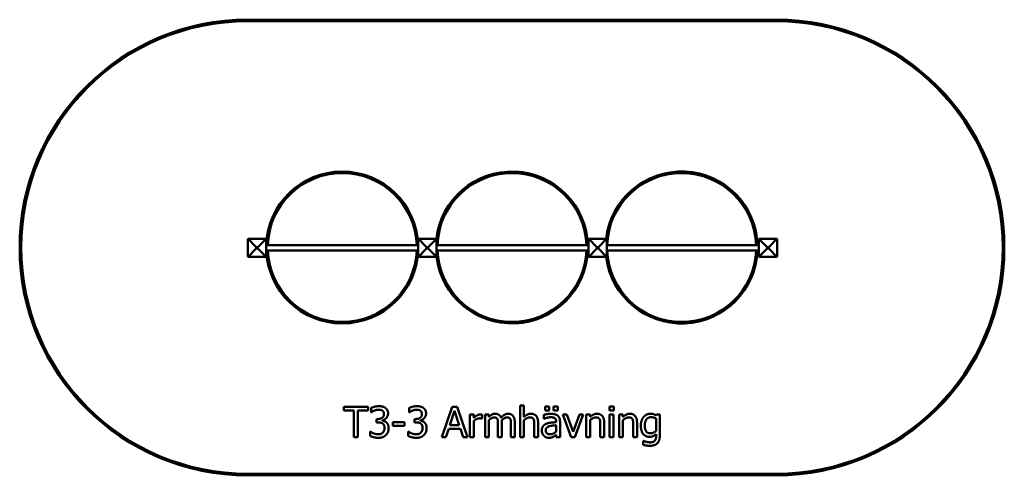
# Model space of a CAD drawing. Units: millimetres. Extents: x 7262 to 13738, y 5925 to 8925.
import ezdxf

# ---------------------------------------------------------------- set-up
doc = ezdxf.new("R2010")
doc.units = ezdxf.units.MM
doc.header["$LTSCALE"] = 50
doc.layers.add('Visible (ISO)', color=7, linetype='Continuous', lineweight=50)

msp = doc.modelspace()

# ---------------------------------------------------------------- linework, layer by layer
at = {"layer": 'Visible (ISO)'}
for p, q in [((8762, 8925), (12238, 8925)), ((8762, 8915), (12238, 8915)), ((8763.4, 7480.9), (8764.4, 7481.9)), ((8763.4, 7480.9), (8763.4, 7364.9)), ((8764.4, 7481.9), (8765.4, 7482.9)), ((8764.4, 7481.9), (8818.4, 7427.9)), ((8881.4, 7482.9), (8765.4, 7482.9)), ((8828.4, 7427.9), (8882.4, 7481.9)), ((8881.4, 7482.9), (8882.4, 7481.9)), ((8882.4, 7481.9), (8883.4, 7480.9)), ((8883.4, 7364.9), (8883.4, 7480.9)), ((9883.4, 7480.9), (9884.4, 7481.9)), ((9883.4, 7480.9), (9883.4, 7364.9)), ((9884.4, 7481.9), (9885.4, 7482.9)), ((9884.4, 7481.9), (9938.4, 7427.9)), ((10001.4, 7482.9), (9885.4, 7482.9)), ((9948.4, 7427.9), (10002.4, 7481.9)), ((10001.4, 7482.9), (10002.4, 7481.9)), ((10002.4, 7481.9), (10003.4, 7480.9)), ((10003.4, 7364.9), (10003.4, 7480.9)), ((11003.4, 7480.9), (11004.4, 7481.9)), ((11003.4, 7480.9), (11003.4, 7364.9)), ((11004.4, 7481.9), (11005.4, 7482.9)), ((11004.4, 7481.9), (11058.4, 7427.9)), ((11121.4, 7482.9), (11005.4, 7482.9)), ((11068.4, 7427.9), (11122.4, 7481.9)), ((11121.4, 7482.9), (11122.4, 7481.9)), ((11122.4, 7481.9), (11123.4, 7480.9)), ((11123.4, 7364.9), (11123.4, 7480.9)), ((12123.4, 7480.9), (12124.4, 7481.9)), ((12123.4, 7480.9), (12123.4, 7364.9)), ((12124.4, 7481.9), (12125.4, 7482.9)), ((12178.4, 7427.9), (12124.4, 7481.9)), ((12241.4, 7482.9), (12125.4, 7482.9)), ((12242.4, 7481.9), (12188.4, 7427.9)), ((12241.4, 7482.9), (12242.4, 7481.9)), ((12242.4, 7481.9), (12243.4, 7480.9)), ((12243.4, 7364.9), (12243.4, 7480.9)), ((8764.4, 7363.9), (8818.4, 7417.9)), ((8818.4, 7427.9), (8828.4, 7427.9)), ((8818.4, 7417.9), (8818.4, 7427.9)), ((8828.4, 7417.9), (8818.4, 7417.9)), ((8828.4, 7427.9), (8828.4, 7417.9)), ((8828.4, 7417.9), (8882.4, 7363.9)), ((8883.4, 7439.9), (9883.4, 7439.9)), ((8883.4, 7405.9), (9883.4, 7405.9)), ((9884.4, 7363.9), (9938.4, 7417.9)), ((9938.4, 7427.9), (9948.4, 7427.9)), ((9938.4, 7417.9), (9938.4, 7427.9)), ((9948.4, 7417.9), (9938.4, 7417.9)), ((9948.4, 7427.9), (9948.4, 7417.9)), ((9948.4, 7417.9), (10002.4, 7363.9)), ((10003.4, 7439.9), (11003.4, 7439.9)), ((10003.4, 7405.9), (11003.4, 7405.9)), ((11004.4, 7363.9), (11058.4, 7417.9)), ((11058.4, 7427.9), (11068.4, 7427.9)), ((11058.4, 7417.9), (11058.4, 7427.9)), ((11068.4, 7417.9), (11058.4, 7417.9)), ((11068.4, 7427.9), (11068.4, 7417.9)), ((11068.4, 7417.9), (11122.4, 7363.9)), ((11123.4, 7439.9), (12123.4, 7439.9)), ((11123.4, 7405.9), (12123.4, 7405.9)), ((12178.4, 7417.9), (12124.4, 7363.9)), ((12178.4, 7427.9), (12188.4, 7427.9)), ((12178.4, 7417.9), (12178.4, 7427.9)), ((12188.4, 7417.9), (12178.4, 7417.9)), ((12188.4, 7427.9), (12188.4, 7417.9)), ((12242.4, 7363.9), (12188.4, 7417.9)), ((8764.4, 7363.9), (8763.4, 7364.9)), ((8765.4, 7362.9), (8764.4, 7363.9)), ((8765.4, 7362.9), (8881.4, 7362.9)), ((8882.4, 7363.9), (8881.4, 7362.9)), ((8883.4, 7364.9), (8882.4, 7363.9)), ((9884.4, 7363.9), (9883.4, 7364.9)), ((9885.4, 7362.9), (9884.4, 7363.9)), ((9885.4, 7362.9), (10001.4, 7362.9)), ((10002.4, 7363.9), (10001.4, 7362.9)), ((10003.4, 7364.9), (10002.4, 7363.9)), ((11004.4, 7363.9), (11003.4, 7364.9)), ((11005.4, 7362.9), (11004.4, 7363.9)), ((11005.4, 7362.9), (11121.4, 7362.9)), ((11122.4, 7363.9), (11121.4, 7362.9)), ((11123.4, 7364.9), (11122.4, 7363.9)), ((12124.4, 7363.9), (12123.4, 7364.9)), ((12125.4, 7362.9), (12124.4, 7363.9)), ((12125.4, 7362.9), (12241.4, 7362.9)), ((12242.4, 7363.9), (12241.4, 7362.9)), ((12243.4, 7364.9), (12242.4, 7363.9)), ((9393.5, 6376.1), (9393.5, 6352.4)), ((9554.2, 6376.1), (9393.5, 6376.1)), ((9393.5, 6352.4), (9460.6, 6352.4)), ((9460.6, 6352.4), (9460.6, 6176.1)), ((9487.1, 6352.4), (9554.2, 6352.4)), ((9487.1, 6176.1), (9487.1, 6352.4)), ((9554.2, 6352.4), (9554.2, 6376.1)), ((9572.7, 6368), (9572.7, 6339.6)), ((9822.6, 6368), (9822.6, 6339.6)), ((10106.3, 6376.1), (10038.8, 6176.1)), ((10091.2, 6254.7), (10122, 6348.9)), ((10139, 6376.1), (10106.3, 6376.1)), ((10122, 6348.9), (10152.9, 6254.7)), ((10206.4, 6176.1), (10139, 6376.1)), ((10553.6, 6385), (10553.6, 6176.1)), ((10578.9, 6385), (10553.6, 6385)), ((10578.9, 6309.5), (10578.9, 6385)), ((10718.1, 6377.6), (10718.1, 6351.3)), ((10745.2, 6377.6), (10718.1, 6377.6)), ((10718.1, 6351.3), (10745.2, 6351.3)), ((10745.2, 6351.3), (10745.2, 6377.6)), ((10773.5, 6377.6), (10773.5, 6351.3)), ((10800.6, 6377.6), (10773.5, 6377.6)), ((10773.5, 6351.3), (10800.6, 6351.3)), ((10800.6, 6351.3), (10800.6, 6377.6)), ((11140.5, 6377.4), (11140.5, 6351.2)), ((11169.1, 6377.4), (11140.5, 6377.4)), ((11140.5, 6351.2), (11169.1, 6351.2)), ((11169.1, 6351.2), (11169.1, 6377.4)), ((9572.7, 6339.6), (9574.3, 6339.6)), ((9608, 6295.7), (9608, 6273.5)), ((9617, 6295.7), (9608, 6295.7)), ((9647.9, 6285.3), (9647.9, 6287.3)), ((9822.6, 6339.6), (9824.2, 6339.6)), ((9858, 6295.7), (9858, 6273.5)), ((9866.9, 6295.7), (9858, 6295.7)), ((9897.8, 6285.3), (9897.8, 6287.3)), ((10223.4, 6326.2), (10223.4, 6176.1)), ((10248.7, 6326.2), (10223.4, 6326.2)), ((10248.7, 6303.8), (10248.7, 6326.2)), ((10248.7, 6176.1), (10248.7, 6282.6)), ((10301.7, 6299.1), (10303, 6299.1)), ((10303, 6299.1), (10303, 6325.4)), ((10322.6, 6326.2), (10322.6, 6176.1)), ((10347.9, 6326.2), (10322.6, 6326.2)), ((10347.9, 6309.7), (10347.9, 6326.2)), ((10347.9, 6176.1), (10347.9, 6288.3)), ((10578.9, 6176.1), (10578.9, 6288.3)), ((10708.4, 6323), (10708.4, 6297.2)), ((10708.4, 6297.2), (10709.8, 6297.2)), ((10833.8, 6326.2), (10889.9, 6176.1)), ((10861.2, 6326.2), (10833.8, 6326.2)), ((10902.2, 6210.6), (10861.2, 6326.2)), ((10942.9, 6326.2), (10902.2, 6210.6)), ((10912.6, 6176.1), (10969.1, 6326.2)), ((10969.1, 6326.2), (10942.9, 6326.2)), ((10988.3, 6326.2), (10988.3, 6176.1)), ((11013.6, 6326.2), (10988.3, 6326.2)), ((11013.6, 6309.5), (11013.6, 6326.2)), ((11013.6, 6176.1), (11013.6, 6288.3)), ((11142.1, 6326.2), (11142.1, 6176.1)), ((11167.4, 6326.2), (11142.1, 6326.2)), ((11167.4, 6176.1), (11167.4, 6326.2)), ((11204.5, 6326.2), (11204.5, 6176.1)), ((11229.8, 6326.2), (11204.5, 6326.2)), ((11229.8, 6309.5), (11229.8, 6326.2)), ((11229.8, 6176.1), (11229.8, 6288.3)), ((11449.4, 6326.2), (11447.9, 6319.9)), ((11447.9, 6299.3), (11447.9, 6216.8)), ((11473.2, 6326.2), (11449.4, 6326.2)), ((11473.2, 6193.3), (11473.2, 6326.2)), ((9608, 6273.5), (9619.4, 6273.5)), ((9716.5, 6275.8), (9716.5, 6251.5)), ((9792.2, 6275.8), (9716.5, 6275.8)), ((9716.5, 6251.5), (9792.2, 6251.5)), ((9792.2, 6251.5), (9792.2, 6275.8)), ((9858, 6273.5), (9869.3, 6273.5)), ((10065.7, 6176.1), (10083.9, 6232)), ((10083.9, 6232), (10160.2, 6232)), ((10152.9, 6254.7), (10091.2, 6254.7)), ((10160.2, 6232), (10178.4, 6176.1)), ((10407.7, 6263), (10407.7, 6176.1)), ((10433, 6176.1), (10433, 6275)), ((10492.8, 6263), (10492.8, 6176.1)), ((10518.1, 6176.1), (10518.1, 6275)), ((10646.1, 6261.7), (10646.1, 6176.1)), ((10671.4, 6176.1), (10671.4, 6273.5)), ((10790.5, 6279.7), (10790.5, 6274.8)), ((10790.5, 6254.7), (10790.5, 6213.1)), ((10815.8, 6176.1), (10815.8, 6278.7)), ((11080.8, 6261.7), (11080.8, 6176.1)), ((11106.1, 6176.1), (11106.1, 6273.5)), ((11297, 6261.7), (11297, 6176.1)), ((11322.3, 6176.1), (11322.3, 6273.5)), ((9460.6, 6176.1), (9487.1, 6176.1)), ((9567.2, 6212.6), (9567.2, 6184.2)), ((9569.1, 6212.6), (9567.2, 6212.6)), ((9817.1, 6212.6), (9817.1, 6184.2)), ((9819.1, 6212.6), (9817.1, 6212.6)), ((10038.8, 6176.1), (10065.7, 6176.1)), ((10178.4, 6176.1), (10206.4, 6176.1)), ((10223.4, 6176.1), (10248.7, 6176.1)), ((10322.6, 6176.1), (10347.9, 6176.1)), ((10407.7, 6176.1), (10433, 6176.1)), ((10492.8, 6176.1), (10518.1, 6176.1)), ((10553.6, 6176.1), (10578.9, 6176.1)), ((10646.1, 6176.1), (10671.4, 6176.1)), ((10790.5, 6192), (10790.5, 6176.1)), ((10790.5, 6176.1), (10815.8, 6176.1)), ((10889.9, 6176.1), (10912.6, 6176.1)), ((10988.3, 6176.1), (11013.6, 6176.1)), ((11080.8, 6176.1), (11106.1, 6176.1)), ((11142.1, 6176.1), (11167.4, 6176.1)), ((11204.5, 6176.1), (11229.8, 6176.1)), ((11297, 6176.1), (11322.3, 6176.1)), ((11447.9, 6196), (11447.9, 6182.9)), ((11361.8, 6152.1), (11361.8, 6125.9)), ((11363.1, 6152.1), (11361.8, 6152.1)), ((12238, 5935), (8762, 5935)), ((12238, 5925), (8762, 5925))]:
    msp.add_line(p, q, dxfattribs=at)
for centre, radius, start, end in [((8762, 7425), 1500, 90, 270), ((8762, 7425), 1490, 90, 270), ((12238, 7425), 1500, 270, 90), ((12238, 7425), 1490, 270, 90), ((9383.4, 7425), 500, 1.71232, 178.28768), ((9383.4, 7425), 490, 1.74728, 178.25272), ((10499.4, 7425), 500, 1.71232, 173.48707), ((10499.4, 7425), 490, 1.74728, 178.25272), ((11615.4, 7425), 500, 1.71232, 173.34555), ((11615.4, 7425), 490, 1.74728, 178.25272), ((9383.4, 7425), 500, 182.18458, 357.81542), ((9383.4, 7425), 490, 182.22918, 357.77082), ((10499.4, 7425), 500, 186.93805, 357.81542), ((10499.4, 7425), 490, 182.22918, 357.77082), ((11615.4, 7425), 500, 187.12987, 357.81542), ((11615.4, 7425), 490, 182.22918, 357.77082)]:
    msp.add_arc(centre, radius, start, end, dxfattribs=at)
for points in [[(9624.9, 6380.3), (9611.4, 6380.3), (9581.5, 6372.7), (9572.7, 6368)], [(9574.3, 6339.6), (9578.1, 6342.2), (9587.6, 6348.1), (9594.1, 6350.8)], [(9594.1, 6350.8), (9601.1, 6353.6), (9615.5, 6357.1), (9622.8, 6357.1)], [(9622.8, 6357.1), (9629.8, 6357.1), (9642.1, 6354.4), (9647.1, 6351)], [(9667, 6369), (9658.8, 6374.8), (9638.5, 6380.3), (9624.9, 6380.3)], [(9647.1, 6351), (9651.8, 6347.7), (9657.6, 6336.9), (9657.6, 6329.3)], [(9684.9, 6332), (9684.9, 6344.3), (9675.8, 6362.7), (9667, 6369)], [(9874.8, 6380.3), (9861.4, 6380.3), (9831.4, 6372.7), (9822.6, 6368)], [(9824.2, 6339.6), (9828, 6342.2), (9837.5, 6348.1), (9844, 6350.8)], [(9844, 6350.8), (9851, 6353.6), (9865.4, 6357.1), (9872.7, 6357.1)], [(9872.7, 6357.1), (9879.7, 6357.1), (9892, 6354.4), (9897, 6351)], [(9917, 6369), (9908.7, 6374.8), (9888.4, 6380.3), (9874.8, 6380.3)], [(9897, 6351), (9901.7, 6347.7), (9907.6, 6336.9), (9907.6, 6329.3)], [(9934.8, 6332), (9934.8, 6344.3), (9925.7, 6362.7), (9917, 6369)], [(9657.6, 6329.3), (9657.6, 6312.9), (9634.9, 6295.7), (9617, 6295.7)], [(9647.9, 6287.3), (9663.1, 6290.5), (9684.9, 6315.5), (9684.9, 6332)], [(9674.8, 6272.4), (9668.7, 6278.2), (9654.2, 6284.1), (9647.9, 6285.3)], [(9907.6, 6329.3), (9907.6, 6312.9), (9884.9, 6295.7), (9866.9, 6295.7)], [(9897.8, 6287.3), (9913.1, 6290.5), (9934.8, 6315.5), (9934.8, 6332)], [(9924.7, 6272.4), (9918.6, 6278.2), (9904.2, 6284.1), (9897.8, 6285.3)], [(10292.8, 6326.2), (10283.1, 6326.2), (10262.5, 6316.1), (10248.7, 6303.8)], [(10248.7, 6282.6), (10257.8, 6291.3), (10277.9, 6300.3), (10288.1, 6300.3)], [(10288.1, 6300.3), (10292.5, 6300.3), (10298.8, 6299.9), (10301.7, 6299.1)], [(10303, 6325.4), (10300.6, 6325.9), (10296.7, 6326.2), (10292.8, 6326.2)], [(10388.9, 6330.4), (10377.2, 6330.4), (10357.8, 6319.5), (10347.9, 6309.7)], [(10347.9, 6288.3), (10356.3, 6296.2), (10374.3, 6306.4), (10382.4, 6306.4)], [(10382.4, 6306.4), (10391, 6306.4), (10400.9, 6301.2), (10403.5, 6295.9)], [(10428.1, 6304.5), (10422.8, 6318.3), (10402.2, 6330.4), (10388.9, 6330.4)], [(10403.5, 6295.9), (10406.1, 6291), (10407.7, 6273.4), (10407.7, 6263)], [(10474, 6330.4), (10461.4, 6330.4), (10439.6, 6317.3), (10428.1, 6304.5)], [(10432.5, 6287.8), (10441.9, 6296.9), (10459.7, 6306.4), (10467.5, 6306.4)], [(10433, 6275), (10433, 6279.2), (10432.7, 6285.5), (10432.5, 6287.8)], [(10467.5, 6306.4), (10476.1, 6306.4), (10486, 6301.2), (10488.6, 6295.9)], [(10505.4, 6317.6), (10499.6, 6324.4), (10483.7, 6330.4), (10474, 6330.4)], [(10488.6, 6295.9), (10491.2, 6291), (10492.8, 6273.4), (10492.8, 6263)], [(10518.1, 6275), (10518.1, 6290.4), (10511.4, 6310.8), (10505.4, 6317.6)], [(10624.4, 6330.4), (10612.1, 6330.4), (10590.2, 6319.7), (10578.9, 6309.5)], [(10578.9, 6288.3), (10588.4, 6296.4), (10608.4, 6306.4), (10617.8, 6306.4)], [(10617.8, 6306.4), (10627.2, 6306.4), (10638.2, 6300.9), (10641.3, 6295.2)], [(10671.4, 6273.5), (10671.4, 6301.2), (10646.5, 6330.4), (10624.4, 6330.4)], [(10641.3, 6295.2), (10644.2, 6289.9), (10646.1, 6272.1), (10646.1, 6261.7)], [(10754.2, 6329.8), (10741.4, 6329.8), (10715.3, 6324.9), (10708.4, 6323)], [(10709.8, 6297.2), (10721.7, 6302.2), (10745.3, 6307.4), (10754.1, 6307.4)], [(10754.1, 6307.4), (10761.5, 6307.4), (10775.5, 6305.4), (10780.3, 6302.4)], [(10799.5, 6318.6), (10791, 6324.9), (10769.8, 6329.8), (10754.2, 6329.8)], [(10780.3, 6302.4), (10785.2, 6299.3), (10790.5, 6288.4), (10790.5, 6279.7)], [(10815.8, 6278.7), (10815.8, 6292.8), (10807.7, 6312.4), (10799.5, 6318.6)], [(11059.1, 6330.4), (11046.8, 6330.4), (11024.9, 6319.7), (11013.6, 6309.5)], [(11013.6, 6288.3), (11023.1, 6296.4), (11043, 6306.4), (11052.4, 6306.4)], [(11052.4, 6306.4), (11061.8, 6306.4), (11072.9, 6300.9), (11076, 6295.2)], [(11106.1, 6273.5), (11106.1, 6301.2), (11081.1, 6330.4), (11059.1, 6330.4)], [(11076, 6295.2), (11078.9, 6289.9), (11080.8, 6272.1), (11080.8, 6261.7)], [(11275.3, 6330.4), (11263, 6330.4), (11241.1, 6319.7), (11229.8, 6309.5)], [(11229.8, 6288.3), (11239.3, 6296.4), (11259.3, 6306.4), (11268.7, 6306.4)], [(11268.7, 6306.4), (11278.1, 6306.4), (11289.1, 6300.9), (11292.2, 6295.2)], [(11322.3, 6273.5), (11322.3, 6301.2), (11297.3, 6330.4), (11275.3, 6330.4)], [(11292.2, 6295.2), (11295.1, 6289.9), (11297, 6272.1), (11297, 6261.7)], [(11366.7, 6310.3), (11358, 6300.1), (11347.4, 6271.2), (11347.4, 6252.6)], [(11410.6, 6330.4), (11398.3, 6330.4), (11375.1, 6319.9), (11366.7, 6310.3)], [(11373.5, 6253.1), (11373.5, 6279.5), (11395.6, 6307.7), (11414.7, 6307.7)], [(11447.9, 6319.9), (11439.3, 6324.9), (11422.3, 6330.4), (11410.6, 6330.4)], [(11414.7, 6307.7), (11422.6, 6307.7), (11438.5, 6303.8), (11447.9, 6299.3)], [(9619.4, 6273.5), (9628.5, 6273.5), (9643.9, 6270.4), (9649.5, 6266.4)], [(9649.5, 6266.4), (9655.2, 6262.3), (9661.5, 6248.2), (9661.5, 6237.4)], [(9661.5, 6237.4), (9661.5, 6226.5), (9655.9, 6212.3), (9650.5, 6206.3)], [(9671.1, 6190.4), (9679.5, 6199.1), (9688.8, 6222), (9688.8, 6235.4)], [(9688.8, 6235.4), (9688.8, 6248.6), (9681, 6266.7), (9674.8, 6272.4)], [(9869.3, 6273.5), (9878.4, 6273.5), (9893.8, 6270.4), (9899.5, 6266.4)], [(9899.5, 6266.4), (9905.1, 6262.3), (9911.4, 6248.2), (9911.4, 6237.4)], [(9911.4, 6237.4), (9911.4, 6226.5), (9905.8, 6212.3), (9900.4, 6206.3)], [(9921, 6190.4), (9929.4, 6199.1), (9938.7, 6222), (9938.7, 6235.4)], [(9938.7, 6235.4), (9938.7, 6248.6), (9930.9, 6266.7), (9924.7, 6272.4)], [(10723.6, 6263.5), (10709.3, 6257.1), (10696.2, 6235.1), (10696.2, 6219.5)], [(10696.2, 6219.5), (10696.2, 6209.5), (10703.5, 6191.3), (10709.5, 6185.2)], [(10722.3, 6221.3), (10722.3, 6232.7), (10735.4, 6245.5), (10745.5, 6248.6)], [(10750.8, 6195.2), (10736.9, 6195.2), (10722.3, 6208.4), (10722.3, 6221.3)], [(10790.5, 6274.8), (10770.6, 6273.7), (10736.2, 6269.3), (10723.6, 6263.5)], [(10745.5, 6248.6), (10754.1, 6251.2), (10781.5, 6253.9), (10790.5, 6254.7)], [(11347.4, 6252.6), (11347.4, 6216.8), (11377.7, 6178.7), (11403.3, 6178.7)], [(11409, 6202), (11390.2, 6202), (11373.5, 6228.1), (11373.5, 6253.1)], [(9567.2, 6184.2), (9577.2, 6179.2), (9606.7, 6171.9), (9621.8, 6171.9)], [(9620.2, 6195.1), (9606.1, 6195.1), (9577.6, 6206.4), (9569.1, 6212.6)], [(9650.5, 6206.3), (9645, 6200.3), (9628.5, 6195.1), (9620.2, 6195.1)], [(9621.8, 6171.9), (9637.5, 6171.9), (9662.3, 6181.3), (9671.1, 6190.4)], [(9817.1, 6184.2), (9827.2, 6179.2), (9856.7, 6171.9), (9871.7, 6171.9)], [(9870.1, 6195.1), (9856, 6195.1), (9827.5, 6206.4), (9819.1, 6212.6)], [(9900.4, 6206.3), (9894.9, 6200.3), (9878.4, 6195.1), (9870.1, 6195.1)], [(9871.7, 6171.9), (9887.5, 6171.9), (9912.3, 6181.3), (9921, 6190.4)], [(10709.5, 6185.2), (10715.8, 6178.9), (10732.5, 6171.9), (10741.8, 6171.9)], [(10741.8, 6171.9), (10753.1, 6171.9), (10765.6, 6175.6), (10772.2, 6179.2)], [(10790.5, 6213.1), (10782.1, 6205.4), (10762.7, 6195.2), (10750.8, 6195.2)], [(10772.2, 6179.2), (10777.1, 6181.6), (10787.5, 6189.7), (10790.5, 6192)], [(11403.3, 6178.7), (11418.1, 6178.7), (11437.7, 6187.1), (11447.9, 6196)], [(11405.8, 6119.4), (11440, 6119.4), (11473.2, 6155), (11473.2, 6193.3)], [(11440.1, 6153.7), (11435.6, 6148.2), (11419.4, 6142.1), (11407.7, 6142.1)], [(11447.9, 6216.8), (11439.6, 6209.8), (11418.9, 6202), (11409, 6202)], [(11447.9, 6182.9), (11447.9, 6173.7), (11444.5, 6159.3), (11440.1, 6153.7)], [(11361.8, 6125.9), (11371.7, 6123), (11394.8, 6119.4), (11405.8, 6119.4)], [(11381.9, 6146), (11375.6, 6147.4), (11365.7, 6151), (11363.1, 6152.1)], [(11407.7, 6142.1), (11400.7, 6142.1), (11388.9, 6144.2), (11381.9, 6146)]]:
    msp.add_open_spline(points, degree=2, dxfattribs=at)

doc.saveas('drawing.dxf')
